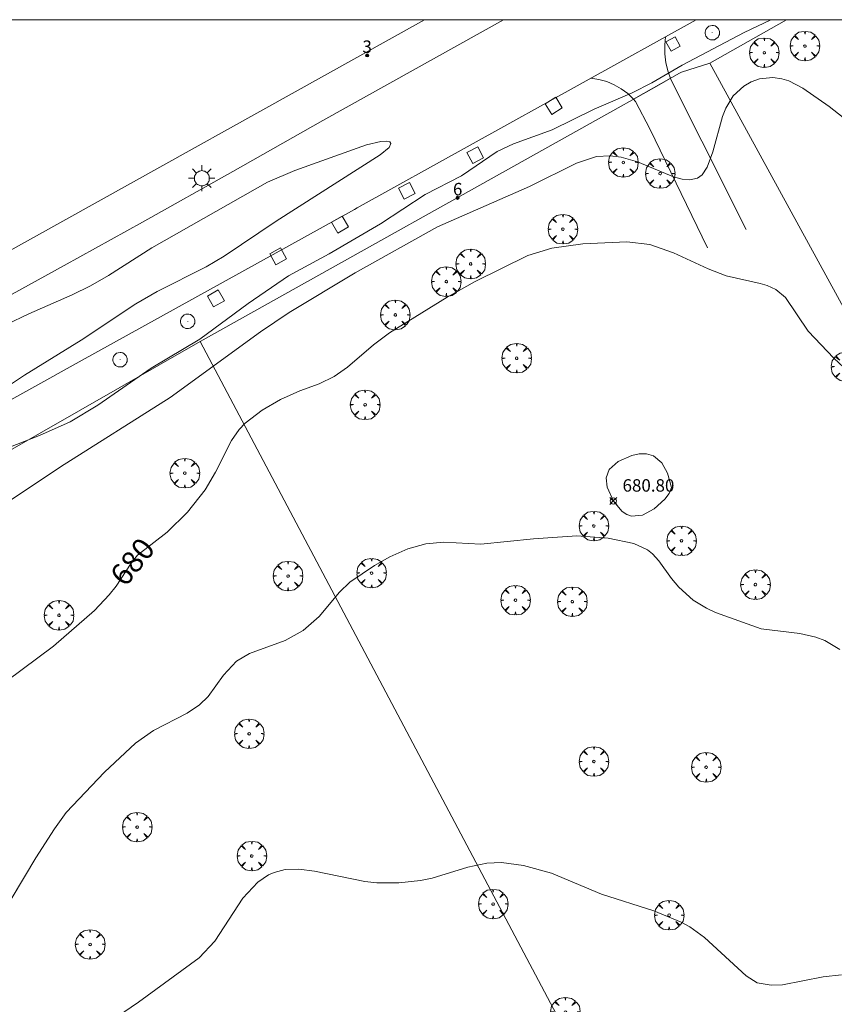
# Model space of a CAD drawing. Units: millimetres. Extents: x 420999 to 422002, y 4487499 to 4488001.
# Drawn here: x 421819 to 421885, y 4487921 to 4488000 of the extents above; entities that cross this region are included whole.
import ezdxf

# ---------------------------------------------------------------- set-up
doc = ezdxf.new("R2010")
doc.units = ezdxf.units.MM
doc.header["$MEASUREMENT"] = 0
doc.linetypes.add('VADO', pattern=[9.01, 2.71, -0.9, 0.9, -0.9, 0.9, -0.9, 0.9, -0.9])
doc.layers.get('0').update_dxf_attribs({"lineweight": 9})
for name, color, linetype, lineweight in [('1', 7, 'Continuous', 9), ('f022001p_portal', 7, 'Continuous', 9), ('f022001p_portal_texto', 7, 'Continuous', 9), ('f050002l_curvanivel_cgn', 23, 'Continuous', 9), ('f050002l_curvanivel_mae', 213, 'Continuous', 9), ('f050008p_puntocotaterreno', 7, 'Continuous', 9), ('f061013p_arbol', 91, 'Continuous', 9), ('f070045l_muro_mur', 30, 'MURO2', 9), ('f070045l_muro_tap', 11, 'MURO2', 9), ('f070045l_puerta', 11, 'Continuous', 9), ('f070058l_elementoconstruido_bordillo', 30, 'Continuous', 9), ('f071045l_vado', 30, 'VADO', 9), ('f081046p_alcorque', 34, 'Continuous', 9), ('f081055p_farola', 7, 'Continuous', 9), ('f081065p_registro_circular', 7, 'Continuous', 9), ('f081065p_registro_cuadrado', 7, 'Continuous', 9), ('HOJAS', 7, 'Continuous', 9)]:
    doc.layers.add(name, color=color, linetype=linetype, lineweight=lineweight)
doc.styles.get("Standard").update_dxf_attribs({"font": 'arial.ttf'})
doc.styles.add('Style-s7210005_h', font='txt')
doc.linetypes.add('MURO2', pattern='A,3.1e-05,[1,muro2.shx,S=1,R=0,X=0,Y=0],-3.058844', length=3.058875)

# ---------------------------------------------------------------- blocks, each defined once
blk = doc.blocks.new('TVK2817N_ACAD_1_FMEBLOCK1')
at = {"layer": 'HOJAS'}
blk.add_lwpolyline([(-500, 250), (500, 250), (500, -250), (-500, -250)], close=True, dxfattribs=at)
blk = doc.blocks.new('punto_cota')
at = {"layer": 'f050008p_puntocotaterreno'}
for points in [[(0, 0), (-0.283, 0.283)], [(0, 0), (-0.283, -0.283)], [(0, 0), (0.283, 0.283)], [(0, 0), (0.283, -0.283)]]:
    blk.add_lwpolyline(points, dxfattribs=at)
blk.add_circle((0, 0), 0.25, dxfattribs=at)
blk = doc.blocks.new('arbol')
at = {"color": 0, "linetype": 'Continuous', "lineweight": 0, "flags": 128}
for points in [[(0.96, 0.012), (1.2, 0.036), (1.128, 0.468), (0.888, 0.804), (0.528, 0.528), (0.816, 0.876), (0.48, 1.104), (0.048, 1.176), (0.012, 0.96), (-0.048, 1.176), (-0.48, 1.104), (-0.816, 0.876), (-0.504, 0.528), (-0.864, 0.804), (-1.104, 0.468), (-1.188, 0.036), (-0.936, 0.012)], [(-0.936, 0.012), (-1.188, -0.048), (-1.104, -0.48), (-0.864, -0.804), (-0.504, -0.504), (-0.816, -0.876), (-0.48, -1.116)], [(-0.48, -1.116), (-0.048, -1.188), (0.012, -0.936), (0.048, -1.188), (0.48, -1.116), (0.816, -0.876), (0.528, -0.504), (0.888, -0.804), (1.128, -0.48), (1.2, -0.048), (0.96, 0.012)]]:
    blk.add_lwpolyline(points, dxfattribs=at)
at = {"color": 0, "linetype": 'Continuous', "lineweight": 0, "extrusion": (0, 0, -1)}
for start, end in [(180.0229, 7.59464), (7.22334, 180.0229)]:
    blk.add_arc((0, 0), 0.104, start, end, dxfattribs=at)
blk = doc.blocks.new('alcorque')
at = {"layer": 'f081046p_alcorque'}
blk.add_lwpolyline([(-0.5, -0.5), (0.5, -0.5), (0.5, 0.5), (-0.5, 0.5)], close=True, dxfattribs=at)
blk = doc.blocks.new('farola')
at = {"layer": '1'}
for points in [[(0, 1.05, 0), (0, 0.6, 0)], [(-1.05, 0, 0), (-0.59, 0, 0)], [(-0.75, 0.75, 0), (-0.42, 0.42, 0)], [(0.01, 0.61, 0), (0.09, 0.6, 0), (0.16, 0.58, 0), (0.24, 0.57, 0), (0.3, 0.52, 0), (0.37, 0.49, 0), (0.43, 0.43, 0), (0.48, 0.39, 0), (0.52, 0.31, 0), (0.57, 0.25, 0), (0.6, 0.18, 0), (0.61, 0.1, 0), (0.61, 0.03, 0), (0.61, -0.03, 0), (0.61, -0.11, 0), (0.6, -0.18, 0), (0.57, -0.26, 0), (0.52, -0.32, 0), (0.48, -0.39, 0), (0.43, -0.44, 0), (0.37, -0.5, 0), (0.3, -0.53, 0), (0.24, -0.57, 0), (0.16, -0.59, 0), (0.09, -0.6, 0), (0, -0.62, 0), (-0.06, -0.6, 0), (-0.14, -0.59, 0), (-0.21, -0.57, 0), (-0.27, -0.53, 0), (-0.35, -0.5, 0), (-0.41, -0.44, 0), (-0.45, -0.39, 0), (-0.5, -0.32, 0), (-0.54, -0.26, 0), (-0.57, -0.18, 0), (-0.59, -0.11, 0), (-0.59, -0.03, 0), (-0.59, 0.03, 0), (-0.59, 0.1, 0), (-0.57, 0.18, 0), (-0.54, 0.25, 0), (-0.5, 0.31, 0), (-0.45, 0.39, 0), (-0.41, 0.43, 0), (-0.35, 0.49, 0), (-0.27, 0.52, 0), (-0.21, 0.57, 0), (-0.14, 0.58, 0), (-0.06, 0.6, 0), (0.01, 0.61, 0)], [(0.75, 0.75, 0), (0.43, 0.43, 0)], [(1.05, 0, 0), (0.61, 0, 0)], [(-0.75, -0.74, 0), (-0.42, -0.41, 0)], [(0, -1.05, 0), (0, -0.62, 0)], [(0.75, -0.75, 0), (0.43, -0.44, 0)]]:
    blk.add_polyline3d(points, dxfattribs=at)
blk = doc.blocks.new('B129')
at = {"layer": 'f081065p_registro_circular'}
for points in [[(0, 0.591, 0), (0.102, 0.575, 0), (0.22, 0.543, 0), (0.331, 0.48, 0), (0.496, 0.307, 0), (0.575, 0.094, 0), (0.567, -0.134, 0), (0.528, -0.236, 0), (0.472, -0.346, 0), (0.291, -0.496, 0), (0.189, -0.559, 0), (0.071, -0.583, 0), (-0.142, -0.567, 0), (-0.26, -0.52, 0), (-0.354, -0.465, 0), (-0.512, -0.283, 0), (-0.559, -0.181, 0), (-0.583, -0.063, 0), (-0.583, 0.047, 0), (-0.559, 0.165, 0), (-0.52, 0.268, 0), (-0.449, 0.362, 0), (-0.276, 0.52, 0), (-0.157, 0.567, 0), (0, 0.591, 0)], [(0, 0.008, 0), (0, 0, 0), (0, 0.008, 0)]]:
    blk.add_polyline3d(points, dxfattribs=at)
blk = doc.blocks.new('registro_cuadrado')
at = {"layer": 'f081065p_registro_cuadrado'}
blk.add_lwpolyline([(-0.42, 0.416), (-0.42, -0.424), (0.42, -0.424), (0.42, 0.416)], close=True, dxfattribs=at)
blk.add_polyline3d([(0, 0.003, 0), (0, -0.004, 0), (0, 0.003, 0)], dxfattribs=at)
blk = doc.blocks.new('portal_catastro')
at = {"layer": 'f022001p_portal'}
h = blk.add_hatch(color=256, dxfattribs=at)
h.dxf.hatch_style = 1
edge = h.paths.add_edge_path()
edge.add_arc((0, 0), 0.125, 0, 360)
blk.add_circle((0, 0), 0.125, dxfattribs=at)

msp = doc.modelspace()

# ---------------------------------------------------------------- linework, layer by layer
at = {"layer": 'f050002l_curvanivel_cgn'}
for points in [[(421879.761, 4488000, 678), (421877.625, 4487998.974, 678), (421872.623, 4487996.344, 678), (421870.18, 4487994.924, 678), (421868.598, 4487994.117, 678), (421865.546, 4487992.81, 678), (421862.19, 4487991.136, 678), (421859.068, 4487990.004, 678), (421857.77, 4487989.407, 678), (421854.885, 4487987.443, 678), (421851.97, 4487985.928, 678), (421848.384, 4487983.578, 678), (421844.259, 4487981.165, 678), (421840.977, 4487979.392, 678), (421837.746, 4487977.167, 678), (421833.856, 4487974.311, 678), (421829.946, 4487971.972, 678), (421825.653, 4487968.984, 678), (421823.416, 4487967.659, 678), (421820.973, 4487966.567, 678), (421815.862, 4487964.583, 678)], [(421886.325, 4487991.539, 679), (421884.457, 4487993.016, 679), (421882.339, 4487994.498, 679), (421881.207, 4487995.08, 679), (421880.638, 4487995.253, 679), (421879.93, 4487995.346, 679), (421878.852, 4487995.23, 679), (421878.19, 4487994.993, 679), (421877.576, 4487994.643, 679), (421876.733, 4487993.866, 679), (421876.134, 4487992.891, 679), (421875.86, 4487992.218, 679), (421875.088, 4487989.381, 679), (421874.65, 4487988.145, 679), (421874.225, 4487987.532, 679), (421873.853, 4487987.259, 679), (421873.258, 4487987.109, 679), (421872.622, 4487987.164, 679), (421871.935, 4487987.359, 679), (421869.028, 4487988.562, 679), (421867.717, 4487988.946, 679), (421866.848, 4487989.058, 679), (421865.737, 4487988.986, 679), (421864.146, 4487988.471, 679), (421860.348, 4487986.578, 679), (421852.967, 4487983.348, 679), (421846.352, 4487979.641, 679), (421841.029, 4487976.449, 679), (421838.724, 4487974.887, 679), (421831.471, 4487969.624, 679), (421822.65, 4487964.042, 679), (421814.314, 4487958.497, 679)], [(421816.443, 4487969.215, 678), (421819.747, 4487971.402, 678), (421824.316, 4487974.235, 678), (421828.712, 4487977.16, 678), (421830.432, 4487978.136, 678), (421834.361, 4487980.133, 678), (421835.807, 4487980.975, 678), (421839.986, 4487983.785, 678), (421848.349, 4487989.119, 678), (421849.087, 4487989.731, 678), (421849.214, 4487990.032, 678), (421849.126, 4487990.17, 678), (421848.844, 4487990.24, 678), (421848.412, 4487990.212, 678), (421847.249, 4487989.928, 678), (421841.479, 4487987.877, 678), (421839.291, 4487986.924, 678), (421829.997, 4487981.653, 678), (421826.509, 4487979.426, 678), (421825.07, 4487978.607, 678), (421823.584, 4487977.866, 678), (421820.095, 4487976.346, 678), (421814.694, 4487973.767, 678)], [(421871.78, 4487962.376, 681), (421871.464, 4487963.536, 681), (421870.991, 4487964.359, 681), (421870.317, 4487964.933, 681), (421869.77, 4487965.081, 681), (421869.162, 4487965.078, 681), (421868.575, 4487964.954, 681), (421867.472, 4487964.474, 681), (421866.757, 4487963.828, 681), (421866.509, 4487963.16, 681), (421866.589, 4487962.395, 681), (421867.101, 4487961.273, 681), (421867.799, 4487960.44, 681), (421868.18, 4487960.194, 681), (421868.557, 4487960.075, 681), (421869.446, 4487960.151, 681), (421870.368, 4487960.648, 681), (421871.244, 4487961.442, 681), (421871.59, 4487961.904, 681), (421871.78, 4487962.376, 681)], [(421885.301, 4487949.356, 681), (421884.1, 4487950.058, 681), (421883.377, 4487950.333, 681), (421882.1, 4487950.629, 681), (421878.976, 4487951.017, 681), (421875.312, 4487952.334, 681), (421874.577, 4487952.663, 681), (421873.522, 4487953.324, 681), (421872.349, 4487954.349, 681), (421871.761, 4487955.045, 681), (421870.756, 4487956.472, 681), (421870.234, 4487957.049, 681), (421869.832, 4487957.37, 681), (421868.753, 4487957.881, 681), (421866.681, 4487958.301, 681), (421864.159, 4487958.478, 681), (421860.68, 4487958.258, 681), (421856.453, 4487957.818, 681), (421853.458, 4487957.98, 681), (421852.032, 4487957.849, 681), (421850.586, 4487957.45, 681), (421849.139, 4487956.795, 681), (421847.888, 4487956.105, 681), (421845.913, 4487954.75, 681), (421845.092, 4487953.961, 681), (421843.458, 4487952.012, 681), (421842.148, 4487950.873, 681), (421840.715, 4487950.076, 681), (421837.851, 4487949.026, 681), (421836.79, 4487948.399, 681), (421835.749, 4487947.271, 681), (421834.52, 4487945.57, 681), (421833.816, 4487944.885, 681), (421832.834, 4487944.237, 681), (421830.115, 4487942.829, 681), (421828.692, 4487941.805, 681), (421826.188, 4487939.483, 681), (421823.117, 4487936.247, 681), (421822.165, 4487934.926, 681), (421820.657, 4487932.582, 681), (421817.658, 4487927.593, 681)], [(421885.446, 4487923.18, 682), (421883.96, 4487923.024, 682), (421880.701, 4487922.384, 682), (421879.775, 4487922.337, 682), (421878.658, 4487922.534, 682), (421877.771, 4487923.11, 682), (421874.424, 4487926.168, 682), (421873.257, 4487927.026, 682), (421872.54, 4487927.415, 682), (421870.36, 4487928.318, 682), (421866.132, 4487929.674, 682), (421862.115, 4487931.356, 682), (421859.885, 4487931.978, 682), (421858.093, 4487932.216, 682), (421856.937, 4487932.164, 682), (421855.41, 4487931.847, 682), (421852.533, 4487930.963, 682), (421851.599, 4487930.772, 682), (421849.841, 4487930.576, 682), (421848.075, 4487930.585, 682), (421847.125, 4487930.68, 682), (421843.063, 4487931.513, 682), (421841.812, 4487931.68, 682), (421840.718, 4487931.649, 682), (421839.819, 4487931.418, 682), (421839.372, 4487931.218, 682), (421838.506, 4487930.638, 682), (421837.3, 4487929.355, 682), (421835.046, 4487925.874, 682), (421833.786, 4487924.533, 682), (421828.916, 4487920.975, 682), (421826.139, 4487919.073, 682)]]:
    msp.add_polyline3d(points, dxfattribs=at)
at = {"layer": 'f050002l_curvanivel_mae'}
msp.add_polyline3d([(421887.633, 4487970.154, 680), (421884.812, 4487972.771, 680), (421882.773, 4487974.951, 680), (421880.925, 4487977.644, 680), (421880.148, 4487978.306, 680), (421879.475, 4487978.616, 680), (421878.911, 4487978.774, 680), (421876.158, 4487979.408, 680), (421874.72, 4487979.966, 680), (421871.946, 4487981.252, 680), (421870.043, 4487981.906, 680), (421868.182, 4487982.143, 680), (421864.654, 4487981.966, 680), (421862.145, 4487981.633, 680), (421860.224, 4487981.021, 680), (421855.998, 4487978.936, 680), (421853.74, 4487977.68, 680), (421849.102, 4487974.811, 680), (421847.827, 4487973.843, 680), (421845.735, 4487972.044, 680), (421844.659, 4487971.306, 680), (421843.439, 4487970.722, 680), (421841.88, 4487970.157, 680), (421840.347, 4487969.465, 680), (421838.854, 4487968.6, 680), (421837.49, 4487967.538, 680), (421837.013, 4487967.031, 680), (421836.389, 4487966.16, 680), (421835.103, 4487963.599, 680), (421834.275, 4487962.181, 680), (421832.873, 4487960.379, 680), (421831.223, 4487958.774, 680), (421828.845, 4487956.92, 680), (421828.332, 4487956.279, 680), (421827.125, 4487954.432, 680), (421826.575, 4487953.738, 680), (421825.376, 4487952.475, 680), (421822.087, 4487949.618, 680), (421818.3, 4487946.793, 680)], dxfattribs=at)
at = {"layer": 'f070045l_muro_mur'}
for p, q in [((421851.917, 4488000, 681.762), (421757.071, 4487947.198, 681.887)), ((421833.878, 4487974.112, 680.16), (421794.279, 4487951.482, 680.16))]:
    msp.add_line(p, q, dxfattribs=at)
at = {"layer": 'f070045l_muro_tap'}
msp.add_line((421874.859, 4487996.501, 678.857), (421881.014, 4488000, 678.58), dxfattribs=at)
for points in [[(421870.407, 4487994.556, -188.444), (421872.369, 4487995.661, 678.857), (421872.589, 4487995.791, 678.857), (421874.859, 4487996.501, 678.857)], [(421911.137, 4487930.151, 681.819), (421890.718, 4487967.491, 679.941), (421874.859, 4487996.501, 678.857)], [(421869.267, 4487907.221, 682.827), (421833.879, 4487974.112, 679.246), (421867.739, 4487993.052, 678.857), (421870.407, 4487994.556, -188.444)]]:
    msp.add_polyline3d(points, dxfattribs=at)
at = {"layer": 'f070045l_puerta'}
msp.add_line((421868.724, 4487993.607, -1055.746), (421871.746, 4487995.311, -1055.746), dxfattribs=at)
at = {"layer": 'f070058l_elementoconstruido_bordillo'}
for points in [[(421873.761, 4488000, 677.538), (421846.497, 4487984.864, 677.89), (421846.284, 4487984.74, 677.89), (421824.139, 4487972.483, 677.94), (421787.51, 4487952.102, 678.48)], [(421816.651, 4487976.768, 677.89), (421822.949, 4487980.238, 677.82), (421829.247, 4487983.71, 677.83), (421836.494, 4487987.801, 677.86), (421843.748, 4487991.88, 677.81), (421851.009, 4487995.946, 677.83), (421858.278, 4487999.999, 677.76), (421858.28, 4488000, 677.76)], [(421877.784, 4487983.137, 679.73), (421874.22, 4487990.229, 678.66), (421871.741, 4487995.127, 678.87), (421871.687, 4487995.277, 678.87)], [(421868.724, 4487993.607, 677.71), (421868.729, 4487993.602, 677.71), (421868.885, 4487993.425, 678.71), (421870.021, 4487991.231, 678.03), (421874.671, 4487981.638, 679.88)]]:
    msp.add_polyline3d(points, dxfattribs=at)
at = {"layer": 'f071045l_vado'}
for points in [[(421871.687, 4487995.277, 678.857), (421871.497, 4487995.815, 678.857), (421871.329, 4487996.524, 678.857), (421871.24, 4487997.248, 677.853), (421871.231, 4487997.978, 677.853), (421871.29, 4487998.629, 677.853)], [(421865.295, 4487995.3, 678.551), (421865.94, 4487995.201, 678.551), (421866.568, 4487995.023, 678.551), (421867.17, 4487994.77, 678.857), (421867.736, 4487994.446, 678.857), (421868.258, 4487994.054, 678.857), (421868.724, 4487993.607, 678.857)]]:
    msp.add_polyline3d(points, dxfattribs=at)

# ---------------------------------------------------------------- block references
at = {"layer": 'f022001p_portal'}
for p in [(421847.306, 4487997.132), (421854.581, 4487985.671)]:
    msp.add_blockref('portal_catastro', p, dxfattribs=at)
at = {"layer": 'f050008p_puntocotaterreno'}
msp.add_blockref('punto_cota', (421867.088, 4487961.292, 680.803), dxfattribs=at)
at = {"layer": 'f061013p_arbol'}
for p in [(421879.232, 4487997.346, 678.436), (421882.497, 4487997.883, 678.436), (421867.902, 4487988.522, 678.857), (421870.857, 4487987.626, 678.857), (421863.04, 4487983.149, 680.072), (421855.625, 4487980.358, 679.334), (421853.667, 4487978.937, 679.334), (421849.567, 4487976.254, 680.645), (421859.326, 4487972.773, 680.654), (421885.801, 4487972.087, -18.82), (421847.138, 4487969.026, 680.645), (421832.641, 4487963.526, -18.84), (421865.53, 4487959.281, 680.864), (421872.578, 4487958.086, 681.164), (421840.945, 4487955.255, 681.014), (421847.66, 4487955.491, 681.427), (421878.52, 4487954.564, 681.035), (421859.23, 4487953.309, 681.355), (421863.803, 4487953.195, 681.355), (421822.528, 4487952.098, 680.155), (421837.818, 4487942.568, 681.531), (421865.531, 4487940.334, 681.809), (421874.561, 4487939.875, 681.534), (421828.815, 4487935.063, 681.829), (421838.034, 4487932.739, 682.178), (421857.431, 4487928.873, -18.84), (421871.581, 4487927.974, 681.867), (421825.03, 4487925.626, 681.886), (421863.241, 4487920.184, 682.462)]:
    msp.add_blockref('arbol', p, dxfattribs=at)
at = {"layer": 'f081046p_alcorque'}
for p, rotation in [((421862.302, 4487993.073, 677.792), 121.79437975), ((421855.995, 4487989.105, 677.862), 297.9371136932), ((421850.503, 4487986.234, 677.944), 297.3102017636), ((421845.123, 4487983.523, 677.962), 300.0038740148), ((421840.153, 4487980.973, 677.898), 209.068822816), ((421835.14, 4487977.581, 677.876), 209.759464177)]:
    msp.add_blockref('alcorque', p, dxfattribs=dict(at, rotation=rotation))
at = {"layer": 'f081055p_farola'}
msp.add_blockref('farola', (421834.004, 4487987.248, 677.808), dxfattribs=at)
at = {"layer": 'f081065p_registro_circular'}
for p in [(421875.052, 4487998.952, 677.853), (421832.876, 4487975.736, 679.246), (421827.438, 4487972.651, 679.246)]:
    msp.add_blockref('B129', p, dxfattribs=at)
at = {"layer": 'f081065p_registro_cuadrado', "rotation": 29.037083998399}
msp.add_blockref('registro_cuadrado', (421871.896, 4487998.05, 677.853), dxfattribs=at)
at = {"layer": 'HOJAS'}
msp.add_blockref('TVK2817N_ACAD_1_FMEBLOCK1', (421500, 4487750), dxfattribs=at)

# ---------------------------------------------------------------- texts
at = {"layer": 'f022001p_portal_texto', "char_height": 1, "width": 1, "attachment_point": 8}
for s, insert in [('{\\fTrebuchet MS|b0|i0;3}', (421847.306, 4487997.332)), ('{\\fTrebuchet MS|b0|i0;6}', (421854.581, 4487985.871))]:
    msp.add_mtext(s, dxfattribs=dict(at, insert=insert))
at = {"layer": 'f050002l_curvanivel_mae', "insert": (421828.432, 4487956.403, 680), "char_height": 1.75, "width": 5.25, "attachment_point": 5, "rotation": 51.36998}
msp.add_mtext('{\\fRoman|b1|i0;680}', dxfattribs=at)
at = {"layer": 'f050008p_puntocotaterreno', "style": 'Style-s7210005_h'}
msp.add_text('680.80', height=1, dxfattribs=at).set_placement((421867.838, 4487962.042, 680.803))

doc.saveas('drawing.dxf')
